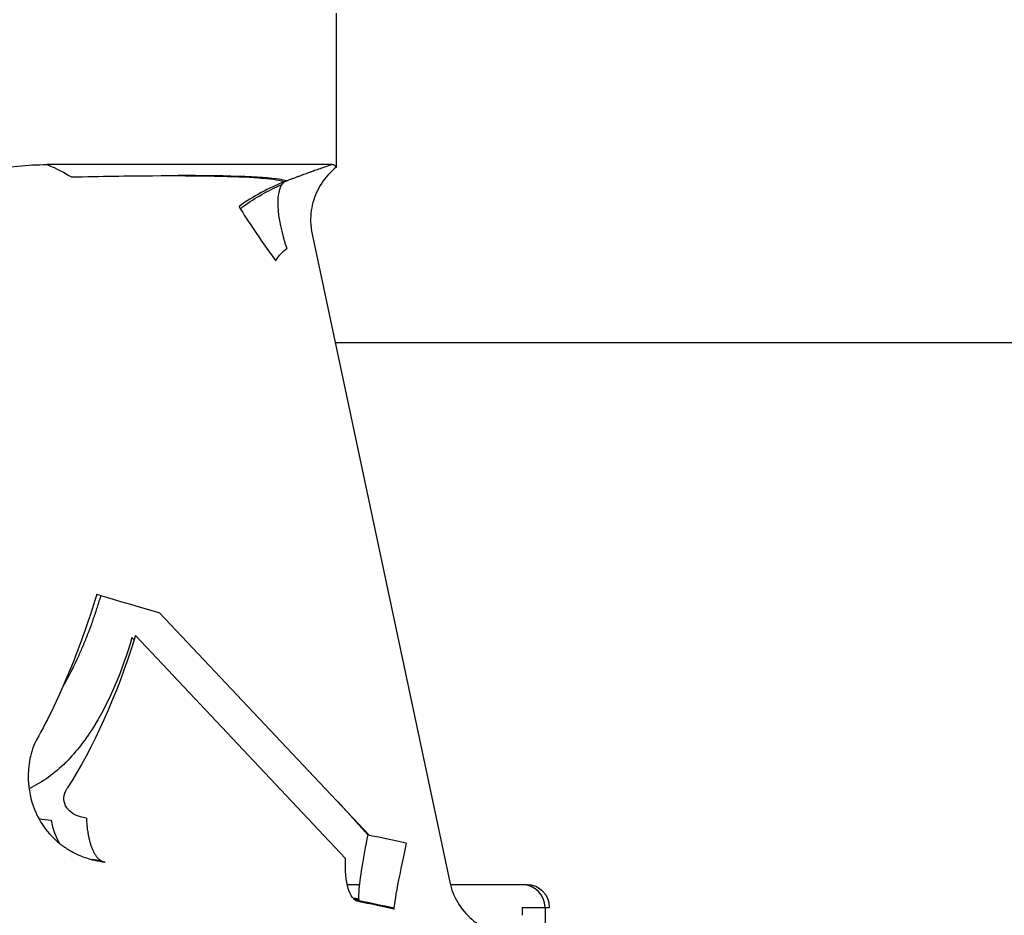
# Model space of a CAD drawing. Units: millimetres. Extents: x -2140 to 7334, y -1424 to 3716.
# Drawn here: x -825 to -782, y 2479 to 2519 of the extents above; entities that cross this region are included whole.
import ezdxf

# ---------------------------------------------------------------- set-up
doc = ezdxf.new("R2010")
doc.units = ezdxf.units.MM
doc.header["$LTSCALE"] = 100
doc.layers.add('0-50', color=7, linetype='Continuous')

msp = doc.modelspace()

# ---------------------------------------------------------------- linework, layer by layer
at = {"layer": '0-50'}
for p, q in [((-811.344, 2512.062), (-811.344, 2518.905)), ((-811.551, 2512.165), (-824.226, 2512.165)), ((-812.433, 2509.067), (-806.308, 2480.248)), ((-811.41, 2504.254), (-567.312, 2504.254)), ((-819.221, 2492.233), (-809.876, 2482.324)), ((-810.946, 2481.302), (-820.291, 2491.211)), ((-820.352, 2491.019), (-820.448, 2491.125)), ((-811.279, 2483.812), (-809.957, 2482.354)), ((-810.331, 2480.126), (-810.869, 2480.126)), ((-803.07, 2480.126), (-806.28, 2480.126)), ((-802.869, 2480.126), (-803.07, 2480.126)), ((-803.09, 2479.126), (-802.07, 2479.126)), ((-803.09, 2479.126), (-803.09, 2478.771)), ((-802.07, 2479.126), (-801.87, 2479.126)), ((-802.07, 2479.126), (-802.07, 2478.245))]:
    msp.add_line(p, q, dxfattribs=at)
for centre, major_axis, ratio, start_param, end_param in [((-812.517, 2508.639), (-1.062, 2.806), 0.348102, 0.089726, 1.514072), ((-813.954, 2507.878), (-1.733, 2.449), 0.026374, 0.118141, 1.552137), ((-819.124, 2492.233), (-2.885, 0.822), 0.008858, 0.052619, 1.539725), ((-822.465, 2484.274), (-0.29, -2.973), 0.550429, 5.209649, 5.65055), ((-835.458, 2356.56), (0, 128.342), 0.999478, 6.069423, 6.08241), ((-808.149, 2481.981), (-0.637, -2.932), 0.031567, 4.719245, 6.278924), ((-833.349, 2356.818), (42.12, -118.06), 0.981216, 2.699253, 2.702489), ((-803.07, 2479.126), (0, 1), 0.999799, 4.712389, 6.283185), ((-802.869, 2479.126), (0, 1), 0.999799, 4.712389, 6.283185), ((-809.746, 2482.343), (0.595, 2.928), 0.507085, 2.962314, 3.14452), ((-833.349, 2356.818), (42.12, -118.06), 0.981216, 2.60507, 2.606629), ((-835.408, 2356.552), (40.928, 118.488), 0.999452, 0.118658, 0.131644), ((-835.121, 2356.552), (0.104, 125.35), 0.997289, 6.071815, 6.084427)]:
    msp.add_ellipse(centre, major_axis=major_axis, ratio=ratio, start_param=start_param, end_param=end_param, dxfattribs=at)
for points, knots in [([(-829.521, 2511.145), (-828.944, 2511.336), (-827.996, 2511.665), (-825.956, 2512.075), (-825.084, 2512.165), (-824.226, 2512.165)], [-0.6620766, -0.6620766, -0.6620766, -0.6620766, -0.2899741, -0.2899741, -0.000001, -0.000001, -0.000001, -0.000001]), ([(-811.551, 2512.165), (-811.731, 2512.103), (-811.912, 2512.04), (-812.079, 2511.981), (-812.163, 2511.951), (-812.243, 2511.923), (-812.32, 2511.896), (-812.358, 2511.882), (-812.395, 2511.869), (-812.431, 2511.856), (-812.449, 2511.849), (-812.467, 2511.843), (-812.484, 2511.837), (-812.493, 2511.833), (-812.502, 2511.83), (-812.51, 2511.827), (-812.514, 2511.826), (-812.519, 2511.824), (-812.523, 2511.823), (-812.527, 2511.821), (-812.53, 2511.82), (-812.536, 2511.818), (-812.626, 2511.785), (-812.717, 2511.752), (-812.81, 2511.718), (-812.856, 2511.702), (-812.903, 2511.684), (-812.949, 2511.667), (-812.973, 2511.659), (-812.996, 2511.65), (-813.02, 2511.641), (-813.031, 2511.637), (-813.043, 2511.633), (-813.055, 2511.628), (-813.061, 2511.626), (-813.067, 2511.624), (-813.073, 2511.622), (-813.077, 2511.62), (-813.081, 2511.619), (-813.086, 2511.617), (-813.092, 2511.615), (-813.093, 2511.614), (-813.095, 2511.613), (-813.112, 2511.607), (-813.141, 2511.596), (-813.183, 2511.581), (-813.207, 2511.572), (-813.234, 2511.562), (-813.265, 2511.55), (-813.281, 2511.544), (-813.297, 2511.538), (-813.315, 2511.532), (-813.323, 2511.528), (-813.333, 2511.525), (-813.342, 2511.522), (-813.351, 2511.518), (-813.359, 2511.515), (-813.37, 2511.511), (-813.486, 2511.467), (-813.569, 2511.436), (-813.616, 2511.418), (-813.641, 2511.409), (-813.656, 2511.403), (-813.661, 2511.401)], [0, 0, 0, 0, 0.25, 0.25, 0.25, 0.375, 0.375, 0.375, 0.4375, 0.4375, 0.4375, 0.46875, 0.46875, 0.46875, 0.484375, 0.484375, 0.484375, 0.492188, 0.492188, 0.492188, 0.5, 0.5, 0.5, 0.625, 0.625, 0.625, 0.6875, 0.6875, 0.6875, 0.71875, 0.71875, 0.71875, 0.734375, 0.734375, 0.734375, 0.742188, 0.742188, 0.742188, 0.748047, 0.748047, 0.748047, 0.756226, 0.756226, 0.756226, 0.8125, 0.8125, 0.8125, 0.84375, 0.84375, 0.84375, 0.859375, 0.859375, 0.859375, 0.867187, 0.867187, 0.867187, 0.875, 0.875, 0.875, 0.957193, 0.957193, 0.957193, 1, 1, 1, 1]), ([(-811.346, 2512.054), (-811.571, 2511.879), (-811.773, 2511.668), (-812.121, 2511.181), (-812.264, 2510.894), (-812.457, 2510.286), (-812.504, 2509.955), (-812.494, 2509.442), (-812.472, 2509.252), (-812.433, 2509.067)], [0, 0, 0, 0, 0.0858095, 0.0858095, 0.1796869, 0.1796869, 0.2772026, 0.2772026, 0.3338939, 0.3338939, 0.3338939, 0.3338939]), ([(-811.349, 2512.053), (-811.352, 2512.053), (-811.358, 2512.057), (-811.378, 2512.075), (-811.393, 2512.091), (-811.446, 2512.136), (-811.49, 2512.165), (-811.551, 2512.165)], [0.000001, 0.000001, 0.000001, 0.000001, 0.0574263, 0.0574263, 0.1345406, 0.1345406, 0.2688348, 0.2688348, 0.2688348, 0.2688348]), ([(-823.136, 2511.614), (-821.841, 2511.645), (-820.629, 2511.664), (-819.538, 2511.671), (-817.463, 2511.683), (-815.832, 2511.651), (-814.813, 2511.575), (-814.76, 2511.571), (-814.709, 2511.567), (-814.659, 2511.563), (-814.156, 2511.521), (-813.821, 2511.467), (-813.661, 2511.401)], [0.0000001, 0.0000001, 0.0000001, 0.0000001, 0.25, 0.25, 0.25, 0.7253165, 0.7253165, 0.7253165, 0.75, 0.75, 0.75, 1, 1, 1, 1]), ([(-813.566, 2511.437), (-813.966, 2511.581), (-815.346, 2511.66), (-817.528, 2511.672), (-817.804, 2511.673), (-818.092, 2511.673), (-818.392, 2511.673)], [0.0307175, 0.0307175, 0.0307175, 0.0307175, 0.4091176, 0.4091176, 0.4091176, 0.457025, 0.457025, 0.457025, 0.457025]), ([(-822.006, 2493.053), (-822.402, 2491.772), (-822.832, 2490.572), (-823.296, 2489.461), (-823.759, 2488.35), (-824.257, 2487.327), (-824.789, 2486.4)], [0, 0, 0, 0, 0.5, 0.5, 0.5, 1, 1, 1, 1]), ([(-823.506, 2488.968), (-823.469, 2489.031), (-823.433, 2489.095), (-823.396, 2489.16), (-823.374, 2489.198), (-823.352, 2489.238), (-823.331, 2489.277), (-823.32, 2489.297), (-823.309, 2489.317), (-823.298, 2489.337), (-823.293, 2489.347), (-823.287, 2489.357), (-823.282, 2489.367), (-823.277, 2489.377), (-823.271, 2489.388), (-823.266, 2489.397), (-823.114, 2489.678), (-822.968, 2489.975), (-822.827, 2490.285), (-822.756, 2490.44), (-822.686, 2490.599), (-822.618, 2490.761), (-822.584, 2490.843), (-822.55, 2490.925), (-822.517, 2491.008), (-822.5, 2491.049), (-822.483, 2491.091), (-822.467, 2491.133), (-822.458, 2491.153), (-822.45, 2491.174), (-822.442, 2491.196), (-822.434, 2491.217), (-822.425, 2491.239), (-822.417, 2491.259), (-822.356, 2491.415), (-822.296, 2491.575), (-822.238, 2491.737), (-822.208, 2491.819), (-822.179, 2491.901), (-822.151, 2491.983), (-822.136, 2492.025), (-822.122, 2492.066), (-822.108, 2492.108), (-822.093, 2492.15), (-822.079, 2492.193), (-822.065, 2492.233), (-822.038, 2492.315), (-822.011, 2492.396), (-821.984, 2492.479), (-821.957, 2492.562), (-821.93, 2492.646), (-821.904, 2492.729), (-821.892, 2492.77), (-821.879, 2492.811), (-821.866, 2492.853), (-821.86, 2492.873), (-821.853, 2492.894), (-821.847, 2492.915), (-821.841, 2492.935), (-821.835, 2492.954), (-821.829, 2492.974), (-821.828, 2492.978), (-821.826, 2492.984), (-821.824, 2492.991)], [-0.5573047, -0.5573047, -0.5573047, -0.5573047, -0.53125, -0.53125, -0.53125, -0.515625, -0.515625, -0.515625, -0.5078125, -0.5078125, -0.5078125, -0.5039063, -0.5039063, -0.5039063, -0.5, -0.5, -0.5, -0.375, -0.375, -0.375, -0.3125, -0.3125, -0.3125, -0.28125, -0.28125, -0.28125, -0.265625, -0.265625, -0.265625, -0.2578125, -0.2578125, -0.2578125, -0.25, -0.25, -0.25, -0.1875, -0.1875, -0.1875, -0.15625, -0.15625, -0.15625, -0.140625, -0.140625, -0.140625, -0.125, -0.125, -0.125, -0.09375, -0.09375, -0.09375, -0.0625, -0.0625, -0.0625, -0.046875, -0.046875, -0.046875, -0.0390625, -0.0390625, -0.0390625, -0.0317383, -0.0317383, -0.0317383, -0.0303146, -0.0303146, -0.0303146, -0.0303146]), ([(-820.448, 2491.125), (-820.896, 2489.606), (-821.44, 2488.32), (-822.081, 2487.268), (-822.083, 2487.264), (-822.085, 2487.261), (-822.088, 2487.256), (-822.483, 2486.61), (-822.912, 2486.055), (-823.376, 2485.59), (-823.38, 2485.587), (-823.383, 2485.584), (-823.387, 2485.58), (-823.899, 2485.07), (-824.445, 2484.678), (-825.026, 2484.403)], [-1, -1, -1, -1, -0.5019531, -0.5019531, -0.5019531, -0.5, -0.5, -0.5, -0.2519531, -0.2519531, -0.2519531, -0.25, -0.25, -0.25, -0.0259794, -0.0259794, -0.0259794, -0.0259794]), ([(-824.789, 2486.4), (-824.903, 2486.102), (-824.979, 2485.801), (-825.021, 2485.507), (-825.042, 2485.361), (-825.054, 2485.216), (-825.059, 2485.074), (-825.062, 2485.002), (-825.062, 2484.932), (-825.061, 2484.862), (-825.06, 2484.827), (-825.059, 2484.793), (-825.058, 2484.758), (-825.057, 2484.741), (-825.056, 2484.724), (-825.055, 2484.707), (-825.054, 2484.698), (-825.054, 2484.69), (-825.053, 2484.681), (-825.053, 2484.672), (-825.052, 2484.665), (-825.052, 2484.655), (-825.019, 2484.19), (-824.903, 2483.734), (-824.711, 2483.314), (-824.678, 2483.244), (-824.644, 2483.176), (-824.608, 2483.108), (-824.59, 2483.074), (-824.571, 2483.04), (-824.552, 2483.007), (-824.544, 2482.993), (-824.536, 2482.979), (-824.527, 2482.965), (-824.516, 2482.946), (-824.503, 2482.925), (-824.493, 2482.908), (-824.275, 2482.555), (-823.985, 2482.22), (-823.622, 2481.936), (-823.562, 2481.889), (-823.499, 2481.843), (-823.435, 2481.799), (-823.402, 2481.776), (-823.37, 2481.755), (-823.336, 2481.733), (-823.32, 2481.723), (-823.303, 2481.712), (-823.286, 2481.702), (-823.278, 2481.696), (-823.269, 2481.691), (-823.261, 2481.686), (-823.256, 2481.684), (-823.252, 2481.681), (-823.248, 2481.678), (-823.244, 2481.676), (-823.238, 2481.673), (-823.235, 2481.671), (-823.03, 2481.548), (-822.794, 2481.433), (-822.528, 2481.34), (-822.262, 2481.247), (-821.965, 2481.175), (-821.64, 2481.139)], [0, 0, 0, 0, 0.125, 0.125, 0.125, 0.1875, 0.1875, 0.1875, 0.21875, 0.21875, 0.21875, 0.234375, 0.234375, 0.234375, 0.242188, 0.242188, 0.242188, 0.246094, 0.246094, 0.246094, 0.25, 0.25, 0.25, 0.4375, 0.4375, 0.4375, 0.46875, 0.46875, 0.46875, 0.484375, 0.484375, 0.484375, 0.491035, 0.491035, 0.491035, 0.5, 0.5, 0.5, 0.6875, 0.6875, 0.6875, 0.71875, 0.71875, 0.71875, 0.734375, 0.734375, 0.734375, 0.742188, 0.742188, 0.742188, 0.746094, 0.746094, 0.746094, 0.748047, 0.748047, 0.748047, 0.75, 0.75, 0.75, 0.875, 0.875, 0.875, 1, 1, 1, 1]), ([(-822.475, 2483.099), (-822.565, 2483.108), (-822.652, 2483.125), (-822.734, 2483.149), (-822.795, 2483.167), (-822.855, 2483.189), (-822.912, 2483.214), (-822.931, 2483.223), (-822.948, 2483.231), (-822.968, 2483.241), (-823.09, 2483.303), (-823.19, 2483.377), (-823.27, 2483.465), (-823.297, 2483.494), (-823.32, 2483.524), (-823.343, 2483.557), (-823.423, 2483.674), (-823.465, 2483.799), (-823.47, 2483.934), (-823.471, 2483.953), (-823.471, 2483.973), (-823.47, 2483.992), (-823.464, 2484.138), (-823.415, 2484.281), (-823.325, 2484.42)], [0, 0, 0, 0, 0.125, 0.125, 0.125, 0.21875, 0.21875, 0.21875, 0.25, 0.25, 0.25, 0.4375, 0.4375, 0.4375, 0.5, 0.5, 0.5, 0.71875, 0.71875, 0.71875, 0.75, 0.75, 0.75, 1, 1, 1, 1]), ([(-809.957, 2482.354), (-810.16, 2481.348), (-810.318, 2480.361), (-810.36, 2479.84), (-810.382, 2479.568), (-810.373, 2479.419), (-810.336, 2479.414)], [0, 0, 0, 0, 0.657591, 0.657591, 0.657591, 1, 1, 1, 1]), ([(-810.378, 2479.384), (-810.571, 2479.426), (-810.729, 2479.631), (-810.829, 2479.969), (-810.929, 2480.307), (-810.97, 2480.775), (-810.946, 2481.302)], [0, 0, 0, 0, 0.5, 0.5, 0.5, 1, 1, 1, 1]), ([(-806.308, 2480.247), (-806.241, 2479.93), (-806.12, 2479.62), (-805.789, 2479.061), (-805.574, 2478.806), (-805.206, 2478.49), (-805.076, 2478.395), (-804.806, 2478.23), (-804.664, 2478.158), (-804.494, 2478.088), (-804.461, 2478.075), (-804.408, 2478.055), (-804.387, 2478.047), (-804.343, 2478.032), (-804.323, 2478.025), (-804.294, 2478.016), (-804.283, 2478.013), (-804.266, 2478.007), (-804.261, 2478.006), (-804.259, 2478.005), (-804.258, 2478.005), (-804.258, 2478.005)], [0, 0, 0, 0, 0.0972378, 0.0972378, 0.1947503, 0.1947503, 0.2428887, 0.2428887, 0.2896928, 0.2896928, 0.3011678, 0.3011678, 0.3095884, 0.3095884, 0.3208469, 0.3208469, 0.3315338, 0.3315338, 0.3472814, 0.3472814, 0.3516278, 0.3516278, 0.3516278, 0.3516278])]:
    msp.add_open_spline(points, degree=3, knots=knots, dxfattribs=at)
for points, degree in [([(-824.226, 2512.165), (-823.789, 2511.988), (-823.431, 2511.803), (-823.136, 2511.614)], 3), ([(-811.344, 2512.062), (-811.344, 2512.056), (-811.345, 2512.053), (-811.349, 2512.053)], 3), ([(-813.661, 2511.401), (-814.36, 2511.126), (-815.044, 2510.761), (-815.682, 2510.305)], 3), ([(-815.499, 2510.305), (-814.95, 2510.697), (-814.369, 2511.022), (-813.778, 2511.28)], 3), ([(-815.631, 2510.209), (-815.587, 2510.241), (-815.544, 2510.273), (-815.499, 2510.305)], 3), ([(-812.433, 2509.067), (-812.433, 2509.067), (-812.433, 2509.067), (-812.433, 2509.067)], 3), ([(-814.051, 2507.878), (-813.907, 2508.126), (-813.736, 2508.31), (-813.552, 2508.429)], 3), ([(-820.291, 2491.211), (-821.148, 2488.483), (-822.159, 2486.22), (-823.325, 2484.42)], 3), ([(-824.592, 2483.078), (-824.409, 2483.042), (-824.225, 2483.015), (-824.041, 2482.996)], 3), ([(-822.475, 2483.099), (-822.446, 2482.438), (-822.335, 2481.849), (-822.147, 2481.407), (-821.905, 2481.17), (-821.64, 2481.139)], 5), ([(-823.156, 2481.341), (-823.156, 2481.341), (-823.156, 2481.341), (-823.156, 2481.341)], 3), ([(-806.308, 2480.247), (-806.308, 2480.247), (-806.308, 2480.247), (-806.308, 2480.247), (-806.308, 2480.247), (-806.308, 2480.247)], 5), ([(-810.367, 2479.487), (-810.45, 2479.504), (-810.532, 2479.52), (-810.615, 2479.536)], 3), ([(-810.612, 2479.532), (-810.531, 2479.516), (-810.449, 2479.5), (-810.366, 2479.484)], 3), ([(-810.352, 2479.428), (-810.391, 2479.436), (-810.429, 2479.444), (-810.466, 2479.452)], 3)]:
    msp.add_open_spline(points, degree=degree, dxfattribs=at)

doc.saveas('drawing.dxf')
